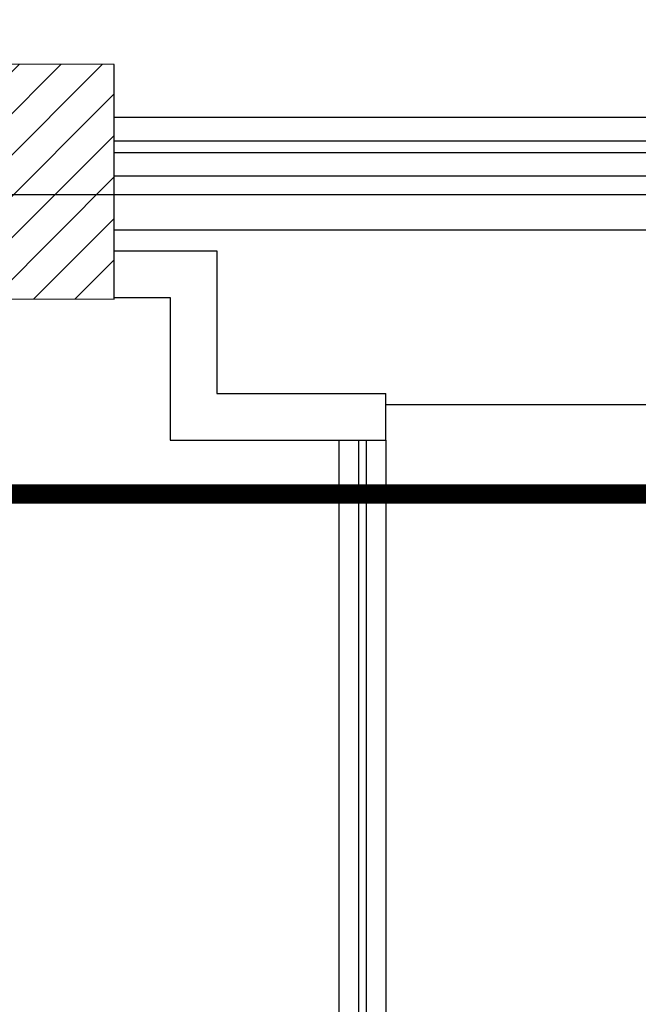
# Model space of a CAD drawing. Units: millimetres. Extents: x 56432 to 174214, y -15549 to 74656.
# Drawn here: x 100877 to 102460, y 48785 to 51302 of the extents above; entities that cross this region are included whole.
import ezdxf

# ---------------------------------------------------------------- set-up
doc = ezdxf.new("R2010")
doc.units = ezdxf.units.MM
doc.header["$LTSCALE"] = 50
doc.layers.add('CIRCUITEO', color=5, linetype='Continuous')
doc.layers.add('IPXLIBROS', color=8, linetype='Continuous')

msp = doc.modelspace()

# ---------------------------------------------------------------- hatches: boundary and pattern name
at = {"layer": 'IPXLIBROS'}
h = msp.add_hatch(dxfattribs=at)
h.set_pattern_fill('ANSI31', color=256, scale=600, style=0)
h.set_pattern_definition([(45, (-163205.74, 1677.17), (-53.033009, 53.033009), [])])
h.paths.add_polyline_path([(107118.852, 50596.79), (107119.517, 51196.79), (106469.518, 51197.511), (106468.852, 50597.511)])
h.paths.add_polyline_path([(104118.855, 50592.168), (104119.521, 51192.168), (103469.521, 51192.889), (103468.856, 50592.889)])
h.paths.add_polyline_path([(101118.859, 50587.547), (101119.524, 51187.546), (100469.525, 51188.267), (100468.859, 50588.267)])
h.paths.add_polyline_path([(97473.957, 51183.652), (97473.291, 50583.652), (98123.291, 50582.931), (98123.957, 51182.931)])
h.paths.add_polyline_path([(95127.723, 50578.316), (95128.389, 51178.316), (94478.389, 51179.037), (94477.723, 50579.037)])
h.paths.add_polyline_path([(91485.148, 50574.427), (92135.148, 50573.706), (92135.813, 51173.706), (91485.813, 51174.427)])
h.paths.add_polyline_path([(91319.105, 51164.611), (90918.622, 51165.056), (90918.152, 50741.38), (91318.635, 50740.936)])
h.paths.add_polyline_path([(89031.887, 50747.148), (89032.353, 51167.148), (88612.353, 51167.614), (88611.887, 50747.614)])
h.paths.add_polyline_path([(85791.386, 50594.743), (85790.539, 51144.742), (85030.54, 51143.572), (85031.387, 50593.572)])
h.paths.add_polyline_path([(85515.325, 51675.228, 1), (86115.325, 51675.228), (86115.325, 52275.228, 1), (85515.325, 52275.228)])
h.paths.add_polyline_path([(92115.325, 52035.228), (92115.325, 52635.228, 1), (91515.325, 52635.228), (91515.325, 52035.228, 1)])
h.paths.add_polyline_path([(98115.325, 52635.228, 1), (97515.325, 52635.228), (97515.325, 52035.228, 1), (98115.325, 52035.228)])
h.paths.add_polyline_path([(104115.325, 52635.228, 1), (103515.325, 52635.228), (103515.325, 52035.228, 1), (104115.325, 52035.228)])
h.paths.add_polyline_path([(108415.325, 52035.228, 1), (109015.325, 52035.228), (109015.325, 52635.228, 1), (108415.325, 52635.228)])

# ---------------------------------------------------------------- linework, layer by layer
at = {"layer": 'CIRCUITEO', "const_width": 50}
msp.add_lwpolyline([(91262.478, 50089.725), (107183.872, 50089.725)], dxfattribs=at)
at = {"layer": 'IPXLIBROS'}
for p, q in [((103469.62, 51051.825), (101119.622, 51051.825)), ((103469.62, 50991.825), (101119.622, 50991.825)), ((103469.223, 50961.825), (101119.225, 50961.825)), ((103469.223, 50901.825), (101119.225, 50901.825)), ((80615.325, 50855.228), (145443.82, 50855.228)), ((103347.298, 50763.9), (101119.055, 50763.849)), ((101118.864, 50711.213), (101381.845, 50711.213)), ((101381.845, 50711.213), (101381.841, 50346.586)), ((101118.864, 50592.129), (101262.763, 50592.129)), ((101262.763, 50592.129), (101262.758, 50227.503)), ((101381.841, 50346.586), (101813.895, 50346.586)), ((101813.893, 50227.503), (101813.895, 50346.586)), ((103347.298, 50317.794), (101813.894, 50317.794)), ((101262.758, 50227.503), (101813.893, 50227.503)), ((101693.896, 50227.503), (101693.833, 46627.264)), ((101743.872, 50227.503), (101743.884, 46627.264)), ((101763.872, 50227.503), (101763.884, 46627.264)), ((101813.893, 50227.503), (101813.832, 46627.263))]:
    msp.add_line(p, q, dxfattribs=at)
msp.add_lwpolyline([(100468.859, 50588.267), (101118.859, 50587.547), (101119.524, 51187.546), (100469.525, 51188.267)], close=True, dxfattribs=at)
msp.add_lwpolyline([(100468.859, 50588.267), (101118.859, 50587.547), (101119.524, 51187.546), (100469.525, 51188.267)], close=True, dxfattribs=at)
msp.add_lwpolyline([(100468.859, 50588.267), (101118.859, 50587.547), (101119.524, 51187.546), (100469.525, 51188.267)], close=True, dxfattribs=at)
msp.add_lwpolyline([(100468.859, 50588.267), (101118.859, 50587.547), (101119.524, 51187.546), (100469.525, 51188.267)], close=True, dxfattribs=at)
msp.add_lwpolyline([(100468.859, 50588.267), (101118.859, 50587.547), (101119.524, 51187.546), (100469.525, 51188.267)], close=True, dxfattribs=at)
msp.add_lwpolyline([(100468.859, 50588.267), (101118.859, 50587.547), (101119.524, 51187.546), (100469.525, 51188.267)], close=True, dxfattribs=at)

doc.saveas('drawing.dxf')
